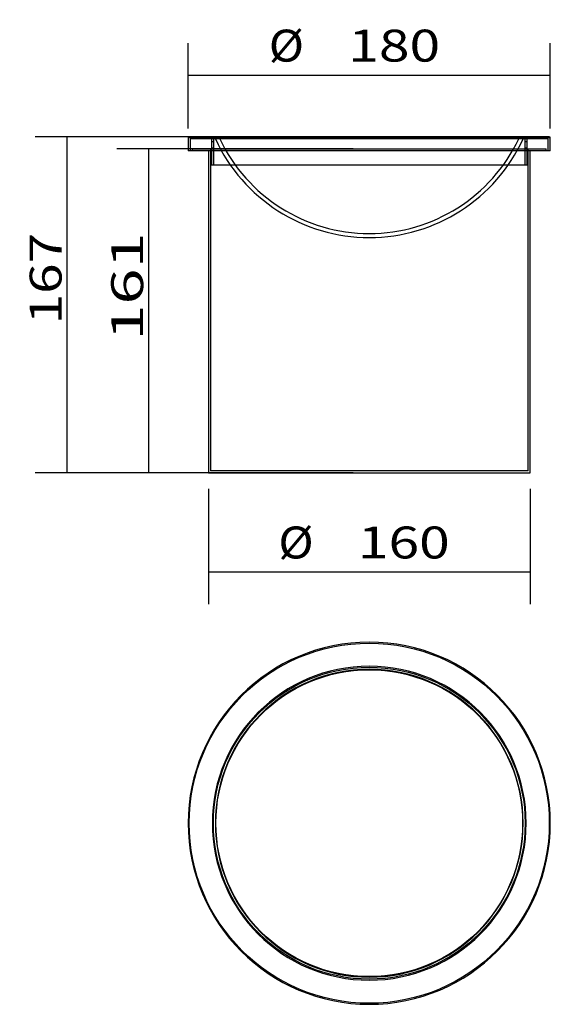
# Model space of a CAD drawing. Units: millimetres. Extents: x 439 to 703, y 339 to 829.
import ezdxf
from ezdxf.lldxf.tags import DXFTag

# ---------------------------------------------------------------- set-up
doc = ezdxf.new("R2010")
doc.units = ezdxf.units.MM
doc.layers.add('10', color=7, linetype='Continuous')
doc.layers.add('256', color=7, linetype='Continuous')
doc.styles.add('blockfont', font='simplex.shx')
tags = doc.linetypes.add('DASHED', pattern=[25.72, 12.86, -12.86]).pattern_tags.tags
tags[6:7] = [DXFTag(74, 4), DXFTag(75, 0), DXFTag(340, '0'), DXFTag(46, 0.0), DXFTag(50, 0.0), DXFTag(44, 0.0), DXFTag(45, 0.0)]
tags[4:5] = [DXFTag(74, 4), DXFTag(75, 0), DXFTag(340, '0'), DXFTag(46, 0.0), DXFTag(50, 0.0), DXFTag(44, 0.0), DXFTag(45, 0.0)]
doc.dimstyles.get("Standard").update_dxf_attribs({"dimtxt": 0.18, "dimasz": 0.18, "dimexe": 0.18, "dimexo": 0.0625, "dimgap": 0.09, "dimtad": 0, "dimtih": 1, "dimtoh": 1, "dimdec": 4, "dimzin": 0, "dimdsep": 46, "dimtxsty": 'Standard', "dimcen": 0.09, "dimadec": 0, "dimazin": 0, "dimtfac": 1, "dimtdec": 4, "dimtofl": 0, "dimtmove": 0, "dimatfit": 3, "dimfxl": 0, "dimtolj": 1, "dimtzin": 0, "dimarcsym": 0})

# ---------------------------------------------------------------- blocks, each defined once
blk = doc.blocks.new('_D0')
at = {"layer": '256', "color": 252}
for p, q in [((532.84, 595.63), (532.84, 538.39)), ((692.84, 595.63), (692.84, 538.39)), ((692.84, 554.26), (532.84, 554.26))]:
    blk.add_line(p, q, dxfattribs=at)
for points in [[(532.84, 554.26), (548.72, 558.52), (548.72, 550.01), (532.84, 554.26)], [(692.84, 554.26), (676.97, 550.01), (676.97, 558.52), (692.84, 554.26)]]:
    blk.add_solid(points, dxfattribs=at)
at = {"layer": '256', "color": 252, "char_height": 15.875, "attachment_point": 7, "line_spacing_factor": 0.903614, "style": 'blockfont'}
for s, insert in [('\\W01.090;\\Fsimplex.shx;%%c', (567.63, 561.04)), ('\\W01.266;\\Fsimplex.shx;160', (607.2, 561.04))]:
    blk.add_mtext(s, dxfattribs=dict(at, insert=insert))
blk = doc.blocks.new('_D1')
at = {"layer": '256', "color": 252}
for p, q in [((522.84, 774.75), (522.84, 817.06)), ((702.84, 774.75), (702.84, 817.06)), ((522.84, 801.19), (702.84, 801.19))]:
    blk.add_line(p, q, dxfattribs=at)
for points in [[(522.84, 801.19), (538.72, 805.44), (538.72, 796.93), (522.84, 801.19)], [(702.84, 801.19), (686.97, 796.93), (686.97, 805.44), (702.84, 801.19)]]:
    blk.add_solid(points, dxfattribs=at)
at = {"layer": '256', "color": 252, "char_height": 15.875, "attachment_point": 7, "line_spacing_factor": 0.903614, "style": 'blockfont'}
for s, insert in [('\\W01.090;\\Fsimplex.shx;%%c', (562.86, 807.97)), ('\\W01.266;\\Fsimplex.shx;180', (602.42, 807.97))]:
    blk.add_mtext(s, dxfattribs=dict(at, insert=insert))
blk = doc.blocks.new('_D2')
at = {"layer": '256', "color": 252}
for p, q in [((604.91, 764.57), (487.37, 764.57)), ((503.25, 603.57), (503.25, 764.57)), ((604.91, 603.57), (487.37, 603.57))]:
    blk.add_line(p, q, dxfattribs=at)
for points in [[(503.25, 764.57), (507.5, 748.69), (498.99, 748.69), (503.25, 764.57)], [(503.25, 603.57), (498.99, 619.44), (507.5, 619.44), (503.25, 603.57)]]:
    blk.add_solid(points, dxfattribs=at)
at = {"layer": '256', "color": 252, "insert": (500.43, 669.32), "char_height": 15.875, "attachment_point": 7, "rotation": 90, "line_spacing_factor": 0.903614, "style": 'blockfont'}
blk.add_mtext('\\W01.490;\\Fsimplex.shx;161', dxfattribs=at)
blk = doc.blocks.new('_D3')
at = {"layer": '256', "color": 252}
for p, q in [((604.91, 770.57), (446.82, 770.57)), ((462.7, 603.57), (462.7, 770.57)), ((604.91, 603.57), (446.82, 603.57))]:
    blk.add_line(p, q, dxfattribs=at)
for points in [[(462.7, 770.57), (466.95, 754.69), (458.44, 754.69), (462.7, 770.57)], [(462.7, 603.57), (458.44, 619.44), (466.95, 619.44), (462.7, 603.57)]]:
    blk.add_solid(points, dxfattribs=at)
at = {"layer": '256', "color": 252, "insert": (459.89, 677.37), "char_height": 15.875, "attachment_point": 7, "rotation": 90, "line_spacing_factor": 0.903614, "style": 'blockfont'}
blk.add_mtext('\\W01.261;\\Fsimplex.shx;167', dxfattribs=at)

msp = doc.modelspace()

# ---------------------------------------------------------------- linework, layer by layer
at = {"layer": '10', "color": 252}
for p, q in [((522.84, 770.07), (522.84, 763.57)), ((702.84, 770.07), (522.84, 770.07)), ((702.34, 770.57), (523.34, 770.57)), ((702.84, 763.57), (702.84, 770.07)), ((702.84, 763.57), (522.84, 763.57)), ((532.84, 763.57), (532.84, 603.57)), ((692.84, 603.57), (692.84, 763.57)), ((532.84, 603.57), (692.84, 603.57))]:
    msp.add_line(p, q, dxfattribs=at)
at = {"layer": '10', "color": 252, "linetype": 'DASHED'}
for p, q in [((701.84, 769.57), (523.84, 769.57)), ((523.84, 769.57), (523.84, 763.57)), ((534.34, 769.57), (534.34, 768.07)), ((535.34, 770.07), (535.34, 768.07)), ((536.34, 770.32), (536.34, 769.57)), ((689.34, 770.32), (536.34, 770.32)), ((689.34, 769.57), (689.34, 770.32)), ((690.34, 768.05), (690.34, 770.07)), ((691.34, 768.05), (691.34, 769.57)), ((701.84, 763.57), (701.84, 769.57)), ((524.84, 764.57), (524.84, 763.57)), ((524.84, 764.57), (700.84, 764.57)), ((533.84, 764.57), (533.84, 604.57)), ((535.34, 768.07), (534.34, 768.07)), ((534.34, 765.09), (534.34, 756.57)), ((534.34, 765.07), (535.34, 765.07)), ((535.34, 765.09), (535.34, 756.57)), ((691.34, 768.07), (690.34, 768.07)), ((690.34, 756.57), (690.34, 765.07)), ((690.34, 765.07), (691.34, 765.07)), ((691.34, 756.57), (691.34, 765.07)), ((691.84, 604.57), (691.84, 764.57)), ((700.84, 763.57), (700.84, 764.57)), ((691.34, 756.57), (534.34, 756.57)), ((691.84, 604.57), (533.84, 604.57))]:
    msp.add_line(p, q, dxfattribs=at)
at = {"layer": '10', "color": 252, "extrusion": (0, 0, -1)}
for radius in [90, 78, 76.5]:
    msp.add_circle((-612.84, 429.47), radius, dxfattribs=at)
at = {"layer": '10', "color": 252}
for radius in [89.5, 77.5, 76.25]:
    msp.add_circle((612.84, 429.47), radius, dxfattribs=at)
for centre, start, end in [((523.34, 770.07), 90, 180), ((702.34, 770.07), 0, 90)]:
    msp.add_arc(centre, 0.5, start, end, dxfattribs=at)
at = {"layer": '10', "color": 252, "linetype": 'DASHED', "extrusion": (0, 0, -1)}
for centre, start, end in [((-534.84, 770.07), 90, 180), ((-690.84, 770.07), 0, 90)]:
    msp.add_arc(centre, 0.5, start, end, dxfattribs=at)
at = {"layer": '10', "color": 252, "linetype": 'DASHED'}
for centre, radius, start, end in [((536.59, 770.32), 0.25, 90, 180), ((612.84, 804.78), 84.22, 204.719, 270), ((612.84, 804.78), 82.22, 205.3623, 270), ((612.84, 804.78), 82.22, 270, 334.6377), ((612.84, 804.78), 84.22, 270, 335.281), ((689.09, 770.32), 0.25, 0, 90)]:
    msp.add_arc(centre, radius, start, end, dxfattribs=at)
for points, knots in [([(534.34, 768.07), (534.34, 768.06), (534.35, 768.03), (534.35, 768.02), (534.35, 767.99), (534.35, 767.97), (534.35, 767.92), (534.35, 767.87), (534.35, 767.76), (534.35, 767.7), (534.35, 767.56), (534.35, 767.48), (534.35, 767.36), (534.36, 767.32), (534.36, 767.23), (534.36, 767.14), (534.36, 767.05), (534.36, 766.96), (534.36, 766.91), (534.36, 766.76), (534.36, 766.67), (534.36, 766.47), (534.36, 766.37), (534.36, 766.18), (534.36, 766.08), (534.36, 765.95), (534.36, 765.9), (534.36, 765.82), (534.35, 765.77), (534.35, 765.65), (534.35, 765.58), (534.35, 765.44), (534.35, 765.37), (534.35, 765.29), (534.35, 765.27), (534.35, 765.22), (534.35, 765.2), (534.35, 765.14), (534.35, 765.12), (534.34, 765.08), (534.34, 765.07)], [0, 0, 0, 0, 0.062502, 0.093752, 0.093752, 0.125003, 0.125003, 0.187505, 0.187505, 0.250006, 0.250006, 0.312508, 0.312508, 0.343759, 0.343759, 0.37501, 0.40626, 0.40626, 0.437511, 0.437511, 0.500013, 0.500013, 0.562514, 0.562514, 0.625016, 0.625016, 0.656267, 0.656267, 0.687517, 0.687517, 0.750019, 0.750019, 0.812521, 0.812521, 0.843771, 0.843771, 0.875022, 0.875022, 0.937524, 1, 1, 1, 1]), ([(535.34, 768.07), (535.34, 768.06), (535.35, 768.03), (535.35, 768.02), (535.35, 767.99), (535.35, 767.97), (535.35, 767.92), (535.35, 767.87), (535.35, 767.76), (535.35, 767.7), (535.35, 767.56), (535.35, 767.48), (535.35, 767.36), (535.36, 767.32), (535.36, 767.23), (535.36, 767.14), (535.36, 767.05), (535.36, 766.96), (535.36, 766.91), (535.36, 766.76), (535.36, 766.67), (535.36, 766.47), (535.36, 766.37), (535.36, 766.18), (535.36, 766.08), (535.36, 765.95), (535.36, 765.9), (535.36, 765.82), (535.35, 765.77), (535.35, 765.65), (535.35, 765.58), (535.35, 765.44), (535.35, 765.37), (535.35, 765.29), (535.35, 765.27), (535.35, 765.22), (535.35, 765.2), (535.35, 765.14), (535.35, 765.12), (535.34, 765.08), (535.34, 765.07)], [0, 0, 0, 0, 0.062485, 0.093728, 0.093728, 0.12497, 0.12497, 0.187455, 0.187455, 0.24994, 0.24994, 0.312425, 0.312425, 0.343668, 0.343668, 0.37491, 0.406153, 0.406153, 0.437395, 0.437395, 0.49988, 0.49988, 0.562365, 0.562365, 0.62485, 0.62485, 0.656093, 0.656093, 0.687335, 0.687335, 0.74982, 0.74982, 0.812305, 0.812305, 0.843548, 0.843548, 0.87479, 0.87479, 0.937275, 1, 1, 1, 1]), ([(690.34, 765.07), (690.34, 765.08), (690.34, 765.11), (690.34, 765.12), (690.34, 765.15), (690.34, 765.16), (690.34, 765.22), (690.34, 765.26), (690.34, 765.37), (690.34, 765.44), (690.34, 765.58), (690.34, 765.65), (690.33, 765.77), (690.33, 765.82), (690.33, 765.9), (690.33, 765.99), (690.33, 766.08), (690.33, 766.18), (690.33, 766.23), (690.33, 766.37), (690.33, 766.47), (690.33, 766.66), (690.33, 766.76), (690.33, 766.96), (690.33, 767.05), (690.33, 767.19), (690.33, 767.23), (690.33, 767.32), (690.33, 767.36), (690.34, 767.48), (690.34, 767.56), (690.34, 767.7), (690.34, 767.76), (690.34, 767.84), (690.34, 767.87), (690.34, 767.91), (690.34, 767.93), (690.34, 767.99), (690.34, 768.02), (690.34, 768.06), (690.34, 768.07)], [0, 0, 0, 0, 0.062485, 0.093728, 0.093728, 0.12497, 0.12497, 0.187455, 0.187455, 0.24994, 0.24994, 0.312425, 0.312425, 0.343668, 0.343668, 0.37491, 0.406153, 0.406153, 0.437395, 0.437395, 0.49988, 0.49988, 0.562365, 0.562365, 0.62485, 0.62485, 0.656093, 0.656093, 0.687335, 0.687335, 0.74982, 0.74982, 0.812305, 0.812305, 0.843548, 0.843548, 0.87479, 0.87479, 0.937275, 1, 1, 1, 1]), ([(691.34, 765.07), (691.34, 765.08), (691.34, 765.11), (691.34, 765.12), (691.34, 765.15), (691.34, 765.16), (691.34, 765.22), (691.34, 765.26), (691.34, 765.37), (691.34, 765.44), (691.34, 765.58), (691.34, 765.65), (691.33, 765.77), (691.33, 765.82), (691.33, 765.9), (691.33, 765.99), (691.33, 766.08), (691.33, 766.18), (691.33, 766.23), (691.33, 766.37), (691.33, 766.47), (691.33, 766.66), (691.33, 766.76), (691.33, 766.96), (691.33, 767.05), (691.33, 767.19), (691.33, 767.23), (691.33, 767.32), (691.33, 767.36), (691.34, 767.48), (691.34, 767.56), (691.34, 767.7), (691.34, 767.76), (691.34, 767.84), (691.34, 767.87), (691.34, 767.91), (691.34, 767.93), (691.34, 767.99), (691.34, 768.02), (691.34, 768.06), (691.34, 768.07)], [0, 0, 0, 0, 0.062502, 0.093752, 0.093752, 0.125003, 0.125003, 0.187505, 0.187505, 0.250006, 0.250006, 0.312508, 0.312508, 0.343759, 0.343759, 0.37501, 0.40626, 0.40626, 0.437511, 0.437511, 0.500013, 0.500013, 0.562514, 0.562514, 0.625016, 0.625016, 0.656267, 0.656267, 0.687517, 0.687517, 0.750019, 0.750019, 0.812521, 0.812521, 0.843771, 0.843771, 0.875022, 0.875022, 0.937524, 1, 1, 1, 1])]:
    msp.add_open_spline(points, degree=3, knots=knots, dxfattribs=at)

# ---------------------------------------------------------------- dimensions: what is measured, and where the dimension line sits
at = {"layer": '256', "color": 252}
for p1, p2, distance, picture, middle in [((522.84, 774.75), (702.84, 774.75), 42.31, '_D1', (599.8, 821.03)), ((692.84, 595.63), (532.84, 595.63), 57.24, '_D0', (604.57, 574.11))]:
    dim = msp.add_aligned_dim(p1=p1, p2=p2, distance=distance, text=' <> ', dimstyle='Standard', override={"dimtxt": 15.875, "dimasz": 15.875, "dimexe": 15.875, "dimexo": 7.9375, "dimgap": 7.9375, "dimtad": 1, "dimtih": 0, "dimdec": 0, "dimzin": 8, "dimclrd": 252, "dimclre": 252, "dimclrt": 252, "dimtm": -0.005, "dimtdec": 2}, dxfattribs=at)
    dim.commit()
    dim.dimension.update_dxf_attribs({"geometry": picture, "text_midpoint": middle})
for base, p2, picture, middle in [((446.82, 698.55), (604.91, 770.57), '_D3', (446.82, 698.55)), ((487.37, 690.5), (604.91, 764.57), '_D2', (487.37, 690.5))]:
    dim = msp.add_linear_dim(base=base, p1=(604.91, 603.57), p2=p2, angle=90, text=' <> ', dimstyle='Standard', override={"dimtxt": 15.875, "dimasz": 15.875, "dimexe": 15.875, "dimexo": 7.9375, "dimgap": 7.9375, "dimtad": 1, "dimtih": 0, "dimdec": 0, "dimzin": 8, "dimclrd": 252, "dimclre": 252, "dimclrt": 252, "dimtm": -0.005, "dimtdec": 2}, dxfattribs=at)
    dim.commit()
    dim.dimension.update_dxf_attribs({"geometry": picture, "text_midpoint": middle})

doc.saveas('drawing.dxf')
